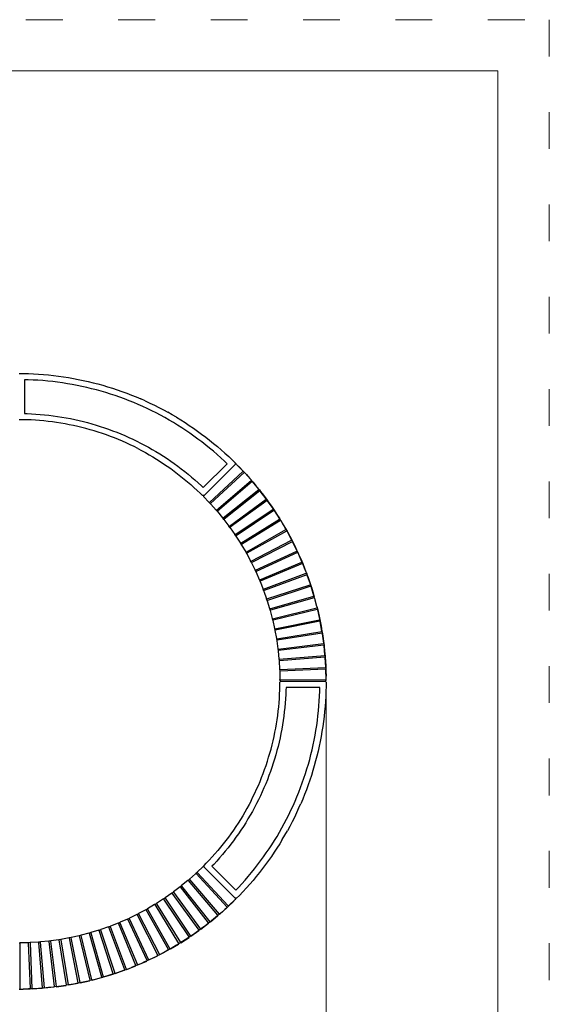
# Model space of a CAD drawing. Units: millimetres. Extents: x -4919 to 5581, y -8402 to 6448.
# Drawn here: x 420 to 5581, y -3148 to 6448 of the extents above; entities that cross this region are included whole.
import ezdxf

# ---------------------------------------------------------------- set-up
doc = ezdxf.new("R2010")
doc.units = ezdxf.units.MM
doc.linetypes.add('ACAD_ISO03W100', pattern=[30, 12, -18])
doc.layers.add('InterSystem-description', color=7, linetype='Continuous', lineweight=13)
doc.layers.add('InterSystem-dimension', color=7, linetype='Continuous', lineweight=5)
doc.styles.add('arial', font='arial.ttf')
doc.dimstyles.new('IS_1-50(mm)', dxfattribs={"dimtxt": 100, "dimasz": 100, "dimexe": 10, "dimexo": 50, "dimgap": 10, "dimtad": 1, "dimdec": 0, "dimrnd": 0.5, "dimzin": 0, "dimtxsty": 'arial', "dimcen": 50, "dimclrd": 256, "dimclre": 256, "dimclrt": 256, "dimadec": 1, "dimazin": 0, "dimtfac": 1, "dimtdec": 0, "dimtmove": 0, "dimatfit": 3, "dimfxl": 0, "dimtolj": 1, "dimtzin": 0, "dimlwd": -1, "dimlwe": -1, "dimarcsym": 0})

# ---------------------------------------------------------------- blocks, each defined once
blk = doc.blocks.new('*D4')
at = {"layer": 'Defpoints', "color": 0, "transparency": 16777216}
for p in [(-2594.3, 10), (3405.6, -10), (3405.6, -3631.8)]:
    blk.add_point(p, dxfattribs=at)
at = {"layer": 'InterSystem-dimension', "transparency": 16777216}
for p, q in [((-2594.3, -40), (-2594.3, -3641.8)), ((3405.6, -60), (3405.6, -3641.8)), ((-2494.3, -3631.8), (3305.6, -3631.8))]:
    blk.add_line(p, q, dxfattribs=at)
for points in [[(-2494.3, -3615.1), (-2494.3, -3648.5), (-2594.3, -3631.8)], [(3305.6, -3615.1), (3305.6, -3648.5), (3405.6, -3631.8)]]:
    blk.add_solid(points, dxfattribs=at)
at = {"layer": 'InterSystem-dimension', "transparency": 16777216, "insert": (405.6, -3570.7), "char_height": 100, "attachment_point": 5, "style": 'arial'}
blk.add_mtext('\\A1;6000', dxfattribs=at)

msp = doc.modelspace()

# ---------------------------------------------------------------- linework, layer by layer
for p, q in [((415.6, 2999.9), (454.7, 2999.6)), ((454.7, 2999.6), (503.8, 2998.4)), ((503.8, 2998.4), (552.9, 2996.4)), ((552.9, 2996.4), (601.9, 2993.6)), ((601.9, 2993.6), (650.8, 2990)), ((650.8, 2990), (699.7, 2985.6)), ((699.7, 2985.6), (748.5, 2980.3)), ((748.5, 2980.3), (797.2, 2974.3)), ((501.8, 2938.4), (465.6, 2939.3)), ((465.6, 2939.3), (465.6, 2609.2)), ((549.9, 2936.5), (501.8, 2938.4)), ((597.9, 2933.7), (549.9, 2936.5)), ((645.9, 2930.2), (597.9, 2933.7)), ((693.8, 2925.8), (645.9, 2930.2)), ((741.7, 2920.7), (693.8, 2925.8)), ((789.4, 2914.8), (741.7, 2920.7)), ((837, 2908.2), (789.4, 2914.8)), ((797.2, 2974.3), (845.8, 2967.5)), ((884.6, 2900.7), (837, 2908.2)), ((845.8, 2967.5), (894.3, 2959.9)), ((932, 2892.5), (884.6, 2900.7)), ((894.3, 2959.9), (942.7, 2951.5)), ((979.2, 2883.5), (932, 2892.5)), ((942.7, 2951.5), (990.9, 2942.4)), ((1026.3, 2873.7), (979.2, 2883.5)), ((990.9, 2942.4), (1039, 2932.4)), ((1039, 2932.4), (1086.9, 2921.6)), ((1086.9, 2921.6), (1134.6, 2910.1)), ((1134.6, 2910.1), (1182.1, 2897.8)), ((1182.1, 2897.8), (1229.4, 2884.7)), ((1229.4, 2884.7), (1276.5, 2870.8)), ((1073.3, 2863.2), (1026.3, 2873.7)), ((1120, 2851.9), (1073.3, 2863.2)), ((1166.6, 2839.8), (1120, 2851.9)), ((1212.9, 2827), (1166.6, 2839.8)), ((1259.1, 2813.4), (1212.9, 2827)), ((1305, 2799.1), (1259.1, 2813.4)), ((1276.5, 2870.8), (1323.4, 2856.2)), ((1350.7, 2784), (1305, 2799.1)), ((1323.4, 2856.2), (1370, 2840.8)), ((1396.1, 2768.1), (1350.7, 2784)), ((1370, 2840.8), (1416.3, 2824.6)), ((1416.3, 2824.6), (1462.4, 2807.7)), ((1462.4, 2807.7), (1508.2, 2790.1)), ((1508.2, 2790.1), (1553.7, 2771.6)), ((1441.3, 2751.6), (1396.1, 2768.1)), ((1486.1, 2734.2), (1441.3, 2751.6)), ((1530.7, 2716.2), (1486.1, 2734.2)), ((1575, 2697.4), (1530.7, 2716.2)), ((1553.7, 2771.6), (1598.9, 2752.5)), ((1619, 2677.9), (1575, 2697.4)), ((1643.8, 2732.6), (1598.9, 2752.5)), ((1643.8, 2732.6), (1688.3, 2712)), ((1688.3, 2712), (1732.5, 2690.6)), ((1732.5, 2690.6), (1776.4, 2668.5)), ((465.6, 2609.2), (491, 2608.6)), ((491, 2608.6), (533.7, 2606.8)), ((533.7, 2606.8), (576.3, 2604.4)), ((576.3, 2604.4), (618.9, 2601.3)), ((618.9, 2601.3), (661.5, 2597.4)), ((661.5, 2597.4), (703.9, 2592.9)), ((703.9, 2592.9), (746.3, 2587.7)), ((1662.7, 2657.7), (1619, 2677.9)), ((1706, 2636.8), (1662.7, 2657.7)), ((1748.9, 2615.2), (1706, 2636.8)), ((1791.6, 2592.8), (1748.9, 2615.2)), ((1776.4, 2668.5), (1819.8, 2645.8)), ((1833.8, 2569.8), (1791.6, 2592.8)), ((1819.8, 2645.8), (1862.9, 2622.3)), ((1905.6, 2598.1), (1862.9, 2622.3)), ((1948, 2573.2), (1905.6, 2598.1)), ((447.4, 2549.6), (415.6, 2549.9)), ((489.1, 2548.6), (447.4, 2549.6)), ((530.8, 2546.9), (489.1, 2548.6)), ((572.4, 2544.5), (530.8, 2546.9)), ((614, 2541.5), (572.4, 2544.5)), ((655.6, 2537.7), (614, 2541.5)), ((697.1, 2533.3), (655.6, 2537.7)), ((738.5, 2528.2), (697.1, 2533.3)), ((779.8, 2522.4), (738.5, 2528.2)), ((746.3, 2587.7), (788.6, 2581.7)), ((821, 2515.9), (779.8, 2522.4)), ((788.6, 2581.7), (830.8, 2575.1)), ((862.1, 2508.8), (821, 2515.9)), ((830.8, 2575.1), (872.9, 2567.8)), ((903.1, 2501), (862.1, 2508.8)), ((872.9, 2567.8), (914.8, 2559.8)), ((944, 2492.5), (903.1, 2501)), ((914.8, 2559.8), (956.6, 2551.2)), ((956.6, 2551.2), (998.3, 2541.8)), ((998.3, 2541.8), (1039.8, 2531.8)), ((1039.8, 2531.8), (1081.2, 2521.1)), ((1081.2, 2521.1), (1122.3, 2509.7)), ((1122.3, 2509.7), (1163.3, 2497.6)), ((1163.3, 2497.6), (1204.1, 2484.9)), ((1875.6, 2546.1), (1833.8, 2569.8)), ((1917.1, 2521.7), (1875.6, 2546.1)), ((1958.2, 2496.7), (1917.1, 2521.7)), ((1948, 2573.2), (1989.9, 2547.6)), ((1998.8, 2470.9), (1958.2, 2496.7)), ((1989.9, 2547.6), (2031.3, 2521.3)), ((2031.3, 2521.3), (2072.4, 2494.4)), ((984.7, 2483.4), (944, 2492.5)), ((1025.2, 2473.6), (984.7, 2483.4)), ((1065.6, 2463.1), (1025.2, 2473.6)), ((1105.8, 2452), (1065.6, 2463.1)), ((1145.9, 2440.2), (1105.8, 2452)), ((1185.7, 2427.7), (1145.9, 2440.2)), ((1225.3, 2414.7), (1185.7, 2427.7)), ((1204.1, 2484.9), (1244.6, 2471.5)), ((1264.7, 2400.9), (1225.3, 2414.7)), ((1244.6, 2471.5), (1284.9, 2457.4)), ((1303.9, 2386.5), (1264.7, 2400.9)), ((1284.9, 2457.4), (1325, 2442.7)), ((1325, 2442.7), (1364.9, 2427.3)), ((1364.9, 2427.3), (1404.4, 2411.3)), ((1404.4, 2411.3), (1443.8, 2394.6)), ((2039, 2444.5), (1998.8, 2470.9)), ((2078.8, 2417.5), (2039, 2444.5)), ((2072.4, 2494.4), (2112.9, 2466.8)), ((2118.1, 2389.8), (2078.8, 2417.5)), ((2112.9, 2466.8), (2153.1, 2438.5)), ((2153.1, 2438.5), (2192.7, 2409.6)), ((2192.7, 2409.6), (2231.9, 2380.1)), ((1342.8, 2371.5), (1303.9, 2386.5)), ((1381.5, 2355.9), (1342.8, 2371.5)), ((1419.9, 2339.6), (1381.5, 2355.9)), ((1458, 2322.7), (1419.9, 2339.6)), ((1443.8, 2394.6), (1482.8, 2377.3)), ((1495.9, 2305.2), (1458, 2322.7)), ((1482.8, 2377.3), (1521.6, 2359.4)), ((1533.5, 2287), (1495.9, 2305.2)), ((1521.6, 2359.4), (1560, 2340.8)), ((1560, 2340.8), (1598.2, 2321.6)), ((1598.2, 2321.6), (1636, 2301.8)), ((2157, 2361.4), (2118.1, 2389.8)), ((2195.4, 2332.5), (2157, 2361.4)), ((2233.3, 2302.9), (2195.4, 2332.5)), ((2231.9, 2380.1), (2270.6, 2349.9)), ((2270.6, 2349.9), (2308.8, 2319)), ((2308.8, 2319), (2346.5, 2287.6)), ((1570.7, 2268.3), (1533.5, 2287)), ((1570.7, 2268.3), (1607.7, 2248.9)), ((1607.7, 2248.9), (1644.3, 2228.9)), ((1636, 2301.8), (1673.5, 2281.4)), ((1644.3, 2228.9), (1680.6, 2208.4)), ((1673.5, 2281.4), (1710.6, 2260.3)), ((1680.6, 2208.4), (1716.6, 2187.2)), ((1710.6, 2260.3), (1747.4, 2238.7)), ((1747.4, 2238.7), (1783.9, 2216.4)), ((1783.9, 2216.4), (1820, 2193.6)), ((2270.8, 2272.6), (2233.3, 2302.9)), ((2307.7, 2241.8), (2270.8, 2272.6)), ((2344.1, 2210.4), (2307.7, 2241.8)), ((2380, 2178.4), (2344.1, 2210.4)), ((2346.5, 2287.6), (2383.7, 2255.5)), ((2383.7, 2255.5), (2420.3, 2222.9)), ((2420.3, 2222.9), (2456.4, 2189.6)), ((1716.6, 2187.2), (1752.2, 2165.5)), ((1752.2, 2165.5), (1787.5, 2143.1)), ((1787.5, 2143.1), (1822.3, 2120.2)), ((1820, 2193.6), (1855.7, 2170.1)), ((1822.3, 2120.2), (1856.8, 2096.8)), ((1855.7, 2170.1), (1891, 2146.1)), ((1891, 2146.1), (1925.9, 2121.5)), ((1925.9, 2121.5), (1960.4, 2096.4)), ((2208.2, 1887.4), (2441.6, 2120.8)), ((2519.9, 2114.2), (2215.8, 1810.2)), ((2415.4, 2145.8), (2380, 2178.4)), ((2441.6, 2120.8), (2415.4, 2145.8)), ((2456.4, 2189.6), (2492, 2155.7)), ((2519.8, 2128.3), (2492, 2155.7)), ((2519.8, 2128.3), (2519.9, 2114.2)), ((2524.8, 2119.2), (2519.9, 2114.2)), ((2529.1, 2119.2), (2524.8, 2119.2)), ((2533.8, 2114.2), (2529.1, 2119.2)), ((2533.8, 2114.2), (2534, 2114.2)), ((2595.5, 2050.3), (2533.8, 2114.2)), ((2534, 2114.2), (2561.4, 2086.3)), ((1856.8, 2096.8), (1891, 2072.7)), ((1891, 2072.7), (1924.7, 2048.2)), ((1924.7, 2048.2), (1958, 2023)), ((1958, 2023), (1990.9, 1997.4)), ((1960.4, 2096.4), (1994.5, 2070.6)), ((1994.5, 2070.6), (2028.2, 2044.4)), ((2028.2, 2044.4), (2061.4, 2017.5)), ((2061.4, 2017.5), (2094.2, 1990.2)), ((2270.7, 1743.3), (2595.4, 2046.1)), ((2606.4, 2034.4), (2280.4, 1733)), ((2561.4, 2086.3), (2595.2, 2050.8)), ((2595.2, 2050.8), (2610.5, 2034.2)), ((2595.5, 2050.3), (2595.4, 2046.1)), ((2610.5, 2034.2), (2606.4, 2034.4)), ((2610.6, 2034.2), (2610.5, 2034.2)), ((2612.5, 2032), (2610.6, 2034.2)), ((2612.5, 2032), (2628.5, 2014.7)), ((2674.3, 1962.7), (2612.5, 2032)), ((1990.9, 1997.4), (2023.3, 1971.2)), ((2023.3, 1971.2), (2055.4, 1944.4)), ((2055.4, 1944.4), (2087, 1917.2)), ((2094.2, 1990.2), (2126.5, 1962.3)), ((2126.5, 1962.3), (2158.4, 1933.9)), ((2158.4, 1933.9), (2189.8, 1904.9)), ((2337.7, 1668.7), (2674, 1958.5)), ((2684.6, 1946.4), (2347, 1658)), ((2628.5, 2014.7), (2661.2, 1978)), ((2661.2, 1978), (2688.8, 1946)), ((2674.3, 1962.7), (2674, 1958.5)), ((2688.8, 1946), (2684.6, 1946.4)), ((2749.6, 1872.1), (2688.8, 1946)), ((2688.8, 1946), (2693.2, 1940.9)), ((2693.2, 1940.9), (2724.7, 1903.2)), ((2087, 1917.2), (2118.1, 1889.4)), ((2118.1, 1889.4), (2148.8, 1861.1)), ((2148.8, 1861.1), (2179, 1832.4)), ((2201.6, 1810.1), (2179, 1832.4)), ((2189.8, 1904.9), (2208.2, 1887.4)), ((2401.7, 1591.6), (2749.2, 1868)), ((2759.2, 1855.4), (2410.6, 1580.5)), ((2724.7, 1903.2), (2755.5, 1865)), ((2749.6, 1872.1), (2749.2, 1868)), ((2755.5, 1865), (2763.4, 1854.9)), ((2763.4, 1854.9), (2759.2, 1855.4)), ((2764.6, 1853.4), (2763.4, 1854.9)), ((2763.4, 1854.9), (2763.4, 1854.9)), ((2764.6, 1853.4), (2785.7, 1826.3)), ((2821.3, 1778.7), (2764.6, 1853.4)), ((2785.7, 1826.3), (2815.3, 1787.1)), ((2215.8, 1810.2), (2201.6, 1810.1)), ((2210.9, 1805.2), (2210.8, 1801)), ((2210.8, 1801), (2266.4, 1743.4)), ((2215.8, 1810.2), (2210.9, 1805.2)), ((2266.4, 1743.4), (2266.6, 1743.4)), ((2266.8, 1743.2), (2266.6, 1743.4)), ((2266.6, 1743.4), (2270.7, 1743.3)), ((2281.5, 1727.2), (2266.8, 1743.2)), ((2280.4, 1733), (2280.2, 1728.7)), ((2280.2, 1728.7), (2281.5, 1727.2)), ((2462.6, 1512), (2820.7, 1774.5)), ((2830.3, 1761.6), (2471.1, 1500.6)), ((2815.3, 1787.1), (2834.4, 1760.9)), ((2821.3, 1778.7), (2820.7, 1774.5)), ((2834.4, 1760.9), (2830.3, 1761.6)), ((2835.5, 1759.3), (2834.4, 1760.9)), ((2834.4, 1760.9), (2834.4, 1760.9)), ((2835.5, 1759.3), (2844.2, 1747.4)), ((2889.3, 1682.5), (2835.5, 1759.3)), ((2844.2, 1747.4), (2872.5, 1707.3)), ((2281.5, 1727.2), (2333.4, 1669)), ((2333.4, 1669), (2333.5, 1669)), ((2346.6, 1653.8), (2333.5, 1669)), ((2333.5, 1669), (2337.7, 1668.7)), ((2347, 1658), (2346.6, 1653.8)), ((2346.6, 1653.8), (2397.4, 1592)), ((2520.4, 1430), (2888.5, 1678.3)), ((2897.6, 1665), (2528.4, 1418.4)), ((2872.5, 1707.3), (2900.1, 1666.7)), ((2889.3, 1682.5), (2888.5, 1678.3)), ((2901.7, 1664.2), (2897.6, 1665)), ((2900.1, 1666.7), (2927, 1625.7)), ((2953.4, 1583.7), (2901.7, 1664.2)), ((2397.4, 1592), (2397.6, 1592)), ((2403, 1585.2), (2397.6, 1592)), ((2397.6, 1592), (2401.7, 1591.6)), ((2410, 1576.3), (2403, 1585.2)), ((2410.6, 1580.5), (2410, 1576.3)), ((2410, 1576.3), (2458.4, 1512.6)), ((2574.9, 1345.9), (2952.5, 1579.6)), ((2961, 1565.9), (2582.4, 1333.9)), ((2927, 1625.7), (2953.3, 1584.2)), ((2953.4, 1583.7), (2952.5, 1579.6)), ((2953.3, 1584.2), (2965, 1564.9)), ((2965, 1564.9), (2961, 1565.9)), ((2965.1, 1564.9), (2965, 1564.9)), ((2966.6, 1562.4), (2965.1, 1564.9)), ((2966.6, 1562.4), (2978.8, 1542.3)), ((3013.6, 1482.4), (2966.6, 1562.4)), ((2978.8, 1542.3), (3003.7, 1500)), ((2458.4, 1512.6), (2458.5, 1512.6)), ((2470.3, 1496.4), (2458.5, 1512.6)), ((2458.5, 1512.6), (2462.6, 1512)), ((2471.1, 1500.6), (2470.3, 1496.4)), ((2470.3, 1496.4), (2516.2, 1430.8)), ((2626.1, 1259.7), (3012.5, 1478.4)), ((3020.5, 1464.4), (2633.1, 1247.4)), ((3003.7, 1500), (3024.6, 1463.2)), ((3013.6, 1482.4), (3012.5, 1478.4)), ((3024.6, 1463.2), (3020.5, 1464.4)), ((3069.8, 1378.9), (3024.6, 1463.2)), ((3024.6, 1463.2), (3027.9, 1457.3)), ((3027.9, 1457.3), (3051.4, 1414.2)), ((2516.2, 1430.8), (2516.3, 1430.8)), ((2525.9, 1416.7), (2516.3, 1430.8)), ((2516.3, 1430.8), (2520.4, 1430)), ((2527.5, 1414.2), (2525.9, 1416.7)), ((2528.4, 1418.4), (2527.5, 1414.2)), ((2527.5, 1414.2), (2570.7, 1346.9)), ((2527.5, 1414.2), (2527.5, 1414.2)), ((2570.7, 1346.9), (2570.9, 1346.8)), ((2571.1, 1346.6), (2570.9, 1346.8)), ((2570.9, 1346.8), (2574.9, 1345.9)), ((2582.4, 1328.1), (2571.1, 1346.6)), ((2673.8, 1171.6), (3068.6, 1374.9)), ((3076, 1360.6), (2680.4, 1159)), ((3051.4, 1414.2), (3074.2, 1370.7)), ((3069.8, 1378.9), (3068.6, 1374.9)), ((3074.2, 1370.7), (3079.9, 1359.3)), ((3079.9, 1359.3), (3076, 1360.6)), ((3080, 1359.3), (3079.9, 1359.3)), ((3080.8, 1357.5), (3080, 1359.3)), ((3080.8, 1357.5), (3096.3, 1326.9)), ((3121.9, 1273.2), (3080.8, 1357.5)), ((2582.4, 1333.9), (2581.4, 1329.8)), ((2581.4, 1329.8), (2582.4, 1328.1)), ((2582.4, 1328.1), (2622, 1260.8)), ((2631.9, 1243.4), (2622, 1260.8)), ((2622, 1260.8), (2622, 1260.8)), ((2622, 1260.8), (2626.1, 1259.7)), ((2718.1, 1081.6), (3120.5, 1269.3)), ((3127.4, 1254.7), (2724.1, 1068.8)), ((3096.3, 1326.9), (3117.6, 1282.7)), ((3117.6, 1282.7), (3131.2, 1253.3)), ((3121.9, 1273.2), (3120.5, 1269.3)), ((3131.2, 1253.3), (3127.4, 1254.7)), ((3131.3, 1253.2), (3131.2, 1253.3)), ((3132.1, 1251.5), (3131.3, 1253.2)), ((3132.1, 1251.5), (3138.2, 1238.1)), ((3169.8, 1165.6), (3132.1, 1251.5)), ((2633.1, 1247.4), (2631.9, 1243.4)), ((2631.9, 1243.4), (2669.7, 1172.8)), ((2669.7, 1172.8), (2669.9, 1172.8)), ((2673.9, 1165.1), (2669.9, 1172.8)), ((2669.9, 1172.8), (2673.8, 1171.6)), ((2679, 1155), (2673.9, 1165.1)), ((2680.4, 1159), (2679, 1155)), ((2679, 1155), (2714, 1083)), ((2758.8, 990), (3168.2, 1161.7)), ((3138.2, 1238.1), (3158.1, 1193.2)), ((3158.1, 1193.2), (3177.3, 1148.1)), ((3169.8, 1165.6), (3168.2, 1161.7)), ((2714, 1083), (2714.2, 1083)), ((2722.6, 1064.8), (2714.2, 1083)), ((2714.2, 1083), (2718.1, 1081.6)), ((2724.1, 1068.8), (2722.6, 1064.8)), ((2722.6, 1064.8), (2754.8, 991.6)), ((3174.5, 1146.9), (2764.3, 977)), ((3178.4, 1145.3), (3174.5, 1146.9)), ((3177.3, 1148.1), (3195.7, 1102.5)), ((3213.4, 1056.2), (3178.4, 1145.3)), ((3213.4, 1056.8), (3195.7, 1102.5)), ((3213.4, 1056.2), (3211.7, 1052.3)), ((3213.4, 1056.8), (3221.1, 1035.5)), ((2754.8, 991.6), (2754.9, 991.5)), ((2761.5, 975.8), (2754.9, 991.5)), ((2754.9, 991.5), (2758.8, 990)), ((2762.6, 973.1), (2761.5, 975.8)), ((2764.3, 977), (2762.6, 973.1)), ((2762.6, 973.1), (2762.6, 973)), ((2762.6, 973), (2791.9, 898.6)), ((2795.8, 896.8), (3211.7, 1052.3)), ((3217.4, 1037.3), (2800.8, 883.6)), ((3221.1, 1035.5), (3217.4, 1037.3)), ((3221.2, 1035.5), (3221.1, 1035.5)), ((3222.2, 1032.8), (3221.2, 1035.5)), ((3222.2, 1032.8), (3230.3, 1010.7)), ((3252.7, 945.1), (3222.2, 1032.8)), ((3230.3, 1010.7), (3246.4, 964.3)), ((3246.4, 964.3), (3259.7, 924.2)), ((2791.9, 898.6), (2792.1, 898.5)), ((2792.2, 898.2), (2792.1, 898.5)), ((2792.1, 898.5), (2795.8, 896.8)), ((2799.7, 877.9), (2792.2, 898.2)), ((2800.8, 883.6), (2799, 879.8)), ((2799, 879.8), (2799.7, 877.9)), ((2799.7, 877.9), (2825.3, 804.2)), ((2829.2, 802.3), (3250.9, 941.4)), ((3256, 926.1), (2833.7, 788.9)), ((3252.7, 945.1), (3250.9, 941.4)), ((3259.7, 924.2), (3256, 926.1)), ((3287.6, 832.6), (3259.7, 924.2)), ((3259.7, 924.2), (3261.8, 917.7)), ((3261.8, 917.7), (3276.5, 870.9)), ((3276.5, 870.9), (3290.3, 823.8)), ((2825.3, 804.2), (2825.4, 804.2)), ((2831.7, 785.1), (2825.4, 804.2)), ((2825.4, 804.2), (2829.2, 802.3)), ((2833.7, 788.9), (2831.7, 785.1)), ((2831.7, 785.1), (2855, 708.6)), ((2858.8, 706.6), (3285.6, 828.9)), ((3290.1, 813.5), (2862.8, 693)), ((3287.6, 832.6), (3285.6, 828.9)), ((3293.7, 811.4), (3290.1, 813.5)), ((3293.7, 811.4), (3290.3, 823.8)), ((3293.8, 811.4), (3293.7, 811.4)), ((3294.3, 809.6), (3293.8, 811.4)), ((3303.4, 776.5), (3294.3, 809.6)), ((3318.1, 718.8), (3294.3, 809.6)), ((3315.7, 728.9), (3303.4, 776.5)), ((2855, 708.6), (2855.2, 708.5)), ((2855.2, 708.5), (2857.6, 700.2)), ((2855.2, 708.5), (2858.8, 706.6)), ((2857.6, 700.2), (2860.7, 689.3)), ((2862.8, 693), (2860.7, 689.3)), ((2860.7, 689.3), (2881, 611.9)), ((2884.7, 609.7), (3315.9, 715.2)), ((3319.8, 699.6), (2888.1, 596)), ((3315.7, 728.9), (3323.4, 697.4)), ((3318.1, 718.8), (3315.9, 715.2)), ((3323.4, 697.4), (3319.8, 699.6)), ((3323.8, 695.5), (3323.4, 697.4)), ((3323.4, 697.4), (3323.4, 697.4)), ((3323.8, 695.5), (3327.3, 681.2)), ((3344.1, 604), (3323.8, 695.5)), ((3327.3, 681.2), (3338, 633.3)), ((2881, 611.9), (2881.1, 611.8)), ((2881.1, 611.8), (2885.8, 592.4)), ((2881.1, 611.8), (2884.7, 609.7)), ((2888.1, 596), (2885.8, 592.4)), ((2885.8, 592.4), (2903.1, 514.2)), ((2906.7, 511.9), (3341.8, 600.4)), ((3345.1, 584.7), (2909.6, 498.1)), ((3338, 633.3), (3348, 585.3)), ((3344.1, 604), (3341.8, 600.4)), ((3348.5, 582.3), (3345.1, 584.7)), ((3348, 585.3), (3357.2, 537.1)), ((3365.5, 488.1), (3348.5, 582.3)), ((2903.1, 514.2), (2903.2, 514.2)), ((2903.2, 514.2), (2906.6, 497.5)), ((2903.2, 514.2), (2906.7, 511.9)), ((2906.6, 497.5), (2907.2, 494.6)), ((2909.6, 498.1), (2907.2, 494.6)), ((2907.2, 494.6), (2907.2, 494.5)), ((2907.2, 494.5), (2921.4, 415.8)), ((2924.8, 413.3), (3363.1, 484.7)), ((3357.2, 537.1), (3365.6, 488.7)), ((3365.5, 488.1), (3363.1, 484.7)), ((3365.6, 488.7), (3369.1, 466.4)), ((2921.4, 415.8), (2921.5, 415.7)), ((2921.5, 415.7), (2921.6, 415.4)), ((2921.5, 415.7), (2924.8, 413.3)), ((2921.6, 415.4), (2924.9, 394)), ((2927.2, 399.4), (2924.7, 395.9)), ((2924.7, 395.9), (2924.9, 394)), ((2924.9, 394), (2935.7, 316.7)), ((3365.7, 468.8), (2927.2, 399.4)), ((3369.1, 466.4), (3365.7, 468.8)), ((3369.1, 466.3), (3369.1, 466.4)), ((3369.5, 463.5), (3369.1, 466.3)), ((3369.5, 463.5), (3373.2, 440.2)), ((3382.4, 371.5), (3369.5, 463.5)), ((3373.2, 440.2), (3380, 391.6)), ((3380, 391.6), (3385.2, 349.6)), ((2935.7, 316.7), (2935.8, 316.6)), ((2935.8, 316.6), (2938.3, 296.7)), ((2935.8, 316.6), (2939.1, 314.1)), ((2940.9, 300.1), (2938.3, 296.7)), ((2938.3, 296.7), (2946.2, 217.1)), ((2939.1, 314.1), (3379.8, 368.2)), ((3381.9, 352.3), (2940.9, 300.1)), ((3382.4, 371.5), (3379.8, 368.2)), ((3385.2, 349.6), (3381.9, 352.3)), ((3394.7, 254.4), (3385.2, 349.6)), ((3385.2, 349.6), (3386, 342.9)), ((3386, 342.9), (3391.2, 294.1)), ((3391.2, 294.1), (3395.6, 245.2)), ((2946.2, 217.1), (2946.3, 217)), ((2946.3, 217), (2947.1, 208.4)), ((2946.3, 217), (2949.5, 214.4)), ((2947.1, 208.4), (2948, 197.1)), ((2950.8, 200.3), (2948, 197.1)), ((2948, 197.1), (2952.8, 117.2)), ((2949.5, 214.4), (3392, 251.2)), ((3393.4, 235.1), (2950.8, 200.3)), ((3394.7, 254.4), (3392, 251.2)), ((3396.6, 232.4), (3393.4, 235.1)), ((3395.6, 245.2), (3396.6, 232.4)), ((3396.7, 230.5), (3396.6, 232.4)), ((3396.6, 232.4), (3396.6, 232.4)), ((3396.7, 230.5), (3399.2, 196.2)), ((3402.4, 136.8), (3396.7, 230.5)), ((3399.2, 196.2), (3402, 147.2)), ((2952.8, 117.2), (2952.9, 117.1)), ((2952.9, 117.1), (2953.7, 97.1)), ((2952.9, 117.1), (2956, 114.4)), ((2956.7, 100.2), (2953.7, 97.1)), ((2953.7, 97.1), (2955.4, 17.1)), ((2956, 114.4), (3399.6, 133.7)), ((3400.3, 117.7), (2956.7, 100.2)), ((3402.4, 136.8), (3399.6, 133.7)), ((3403.4, 114.8), (3400.3, 117.7)), ((3402, 147.2), (3403.4, 114.8)), ((3403.4, 112.9), (3403.4, 114.8)), ((3403.4, 114.8), (3403.4, 114.8)), ((3403.4, 112.9), (3404, 98.2)), ((3405.4, 19.1), (3403.4, 112.9)), ((3404, 98.2), (3405.2, 49.1)), ((2955.4, 17.1), (2955.5, 17.1)), ((2955.6, 10), (2955.5, 17.1)), ((2955.5, 17.1), (2958.5, 14.1)), ((2965.6, 0), (2955.6, 10)), ((2958.5, 14.1), (3402.5, 16.1)), ((3405.6, 10), (3395.6, 0)), ((3405.4, 19.1), (3402.5, 16.1)), ((3405.6, 10), (3405.2, 49.1)), ((2952.6, -125.1), (2954.3, -83.4)), ((2954.3, -83.4), (2955.3, -41.7)), ((2955.3, -41.7), (2955.6, -10)), ((2955.6, -10), (2965.6, 0)), ((2965.6, 0), (3395.6, 0)), ((3014.2, -85.4), (3012.5, -128.1)), ((3014.9, -60), (3014.2, -85.4)), ((3345, -60), (3014.9, -60)), ((3344.1, -96.2), (3345, -60)), ((3395.6, 0), (3405.6, -10)), ((3405.2, -49.1), (3404, -98.2)), ((3405.6, -10), (3405.2, -49.1)), ((2947.1, -208.4), (2950.2, -166.8)), ((2950.2, -166.8), (2952.6, -125.1)), ((3010, -170.7), (3006.9, -213.3)), ((3012.5, -128.1), (3010, -170.7)), ((3339.4, -192.3), (3342.1, -144.3)), ((3342.1, -144.3), (3344.1, -96.2)), ((3402, -147.2), (3399.2, -196.2)), ((3404, -98.2), (3402, -147.2)), ((2938.9, -291.4), (2943.4, -249.9)), ((2943.4, -249.9), (2947.1, -208.4)), ((3003.1, -255.8), (2998.5, -298.3)), ((3006.9, -213.3), (3003.1, -255.8)), ((3331.5, -288.2), (3335.8, -240.3)), ((3335.8, -240.3), (3339.4, -192.3)), ((3395.6, -245.2), (3391.2, -294.1)), ((3399.2, -196.2), (3395.6, -245.2)), ((2921.6, -415.4), (2928, -374.2)), ((2928, -374.2), (2933.8, -332.8)), ((2933.8, -332.8), (2938.9, -291.4)), ((2987.4, -383), (2980.8, -425.2)), ((2993.3, -340.7), (2987.4, -383)), ((2998.5, -298.3), (2993.3, -340.7)), ((3313.8, -431.4), (3320.5, -383.7)), ((3320.5, -383.7), (3326.4, -336)), ((3326.4, -336), (3331.5, -288.2)), ((3386, -342.9), (3380, -391.6)), ((3391.2, -294.1), (3386, -342.9)), ((2906.6, -497.5), (2914.4, -456.5)), ((2914.4, -456.5), (2921.6, -415.4)), ((2973.5, -467.2), (2965.5, -509.2)), ((2980.8, -425.2), (2973.5, -467.2)), ((3298.2, -526.3), (3306.4, -478.9)), ((3306.4, -478.9), (3313.8, -431.4)), ((3373.2, -440.2), (3365.6, -488.7)), ((3380, -391.6), (3373.2, -440.2)), ((2889, -579), (2898.2, -538.3)), ((2898.2, -538.3), (2906.6, -497.5)), ((2956.8, -551), (2947.5, -592.7)), ((2965.5, -509.2), (2956.8, -551)), ((3279.4, -620.7), (3289.2, -573.6)), ((3289.2, -573.6), (3298.2, -526.3)), ((3357.2, -537.1), (3348, -585.3)), ((3365.6, -488.7), (3357.2, -537.1)), ((2857.6, -700.2), (2868.7, -660)), ((2868.7, -660), (2879.2, -619.6)), ((2879.2, -619.6), (2889, -579)), ((2937.4, -634.2), (2926.7, -675.5)), ((2947.5, -592.7), (2937.4, -634.2)), ((3257.5, -714.4), (3268.8, -667.6)), ((3268.8, -667.6), (3279.4, -620.7)), ((3338, -633.3), (3327.3, -681.2)), ((3348, -585.3), (3338, -633.3)), ((2833.4, -780), (2845.8, -740.2)), ((2845.8, -740.2), (2857.6, -700.2)), ((2903.2, -757.6), (2890.5, -798.4)), ((2915.3, -716.7), (2903.2, -757.6)), ((2926.7, -675.5), (2915.3, -716.7)), ((3232.6, -807.3), (3245.5, -760.9)), ((3245.5, -760.9), (3257.5, -714.4)), ((3315.7, -728.9), (3303.4, -776.5)), ((3327.3, -681.2), (3315.7, -728.9)), ((2792.2, -898.2), (2806.6, -859.1)), ((2806.6, -859.1), (2820.3, -819.7)), ((2820.3, -819.7), (2833.4, -780)), ((2877.1, -839), (2863.1, -879.3)), ((2890.5, -798.4), (2877.1, -839)), ((3204.7, -899.4), (3219.1, -853.4)), ((3219.1, -853.4), (3232.6, -807.3)), ((3290.3, -823.8), (3276.5, -870.9)), ((3303.4, -776.5), (3290.3, -823.8)), ((2761.5, -975.8), (2777.2, -937.2)), ((2777.2, -937.2), (2792.2, -898.2)), ((2833, -959.2), (2817, -998.8)), ((2848.3, -919.4), (2833, -959.2)), ((2863.1, -879.3), (2848.3, -919.4)), ((3173.8, -990.5), (3189.6, -945)), ((3189.6, -945), (3204.7, -899.4)), ((3261.8, -917.7), (3246.4, -964.3)), ((3276.5, -870.9), (3261.8, -917.7)), ((2710.8, -1090.3), (2728.3, -1052.4)), ((2728.3, -1052.4), (2745.2, -1014.3)), ((2745.2, -1014.3), (2761.5, -975.8)), ((2800.3, -1038.1), (2783, -1077.2)), ((2817, -998.8), (2800.3, -1038.1)), ((3139.9, -1080.5), (3157.2, -1035.6)), ((3157.2, -1035.6), (3173.8, -990.5)), ((3230.3, -1010.7), (3213.4, -1056.8)), ((3246.4, -964.3), (3230.3, -1010.7)), ((2673.9, -1165.1), (2692.7, -1127.8)), ((2692.7, -1127.8), (2710.8, -1090.3)), ((2765, -1115.9), (2746.5, -1154.4)), ((2783, -1077.2), (2765, -1115.9)), ((3103.1, -1169.4), (3121.9, -1125.1)), ((3121.9, -1125.1), (3139.9, -1080.5)), ((3177.3, -1148.1), (3158.1, -1193.2)), ((3195.7, -1102.5), (3177.3, -1148.1)), ((3213.4, -1056.8), (3195.7, -1102.5)), ((2634.6, -1238.7), (2614, -1275)), ((2654.5, -1202.1), (2634.6, -1238.7)), ((2673.9, -1165.1), (2654.5, -1202.1)), ((2707.5, -1230.3), (2687, -1267.8)), ((2727.3, -1192.5), (2707.5, -1230.3)), ((2746.5, -1154.4), (2727.3, -1192.5)), ((3063.4, -1257), (3083.6, -1213.4)), ((3083.6, -1213.4), (3103.1, -1169.4)), ((3138.2, -1238.1), (3117.6, -1282.7)), ((3138.2, -1238.1), (3158.1, -1193.2)), ((2592.8, -1311), (2571.1, -1346.6)), ((2614, -1275), (2592.8, -1311)), ((2644.3, -1341.8), (2622.1, -1378.3)), ((2666, -1305), (2644.3, -1341.8)), ((2687, -1267.8), (2666, -1305)), ((2998.5, -1385.9), (3020.8, -1343.3)), ((3020.8, -1343.3), (3042.5, -1300.3)), ((3042.5, -1300.3), (3063.4, -1257)), ((3096.3, -1326.9), (3074.2, -1370.7)), ((3117.6, -1282.7), (3096.3, -1326.9)), ((2525.9, -1416.7), (2502.4, -1451.2)), ((2548.8, -1381.8), (2525.9, -1416.7)), ((2571.1, -1346.6), (2548.8, -1381.8)), ((2599.2, -1414.3), (2575.8, -1450)), ((2622.1, -1378.3), (2599.2, -1414.3)), ((2951.8, -1470), (2975.5, -1428.1)), ((2975.5, -1428.1), (2998.5, -1385.9)), ((3051.4, -1414.2), (3027.9, -1457.3)), ((3074.2, -1370.7), (3051.4, -1414.2)), ((2453.8, -1519), (2428.7, -1552.3)), ((2478.4, -1485.3), (2453.8, -1519)), ((2502.4, -1451.2), (2478.4, -1485.3)), ((2527.2, -1520.3), (2502, -1554.8)), ((2551.8, -1485.3), (2527.2, -1520.3)), ((2575.8, -1450), (2551.8, -1485.3)), ((2902.3, -1552.5), (2927.4, -1511.5)), ((2927.4, -1511.5), (2951.8, -1470)), ((2978.8, -1542.3), (3003.7, -1500)), ((3003.7, -1500), (3027.9, -1457.3)), ((2376.8, -1617.7), (2350.1, -1649.7)), ((2403, -1585.2), (2376.8, -1617.7)), ((2428.7, -1552.3), (2403, -1585.2)), ((2450, -1622.5), (2423.2, -1655.8)), ((2476.3, -1588.9), (2450, -1622.5)), ((2502, -1554.8), (2476.3, -1588.9)), ((2850.2, -1633.4), (2876.6, -1593.2)), ((2876.6, -1593.2), (2902.3, -1552.5)), ((2927, -1625.7), (2900.1, -1666.7)), ((2953.3, -1584.2), (2927, -1625.7)), ((2978.8, -1542.3), (2953.3, -1584.2)), ((2295.1, -1712.5), (2266.8, -1743.2)), ((2322.8, -1681.3), (2295.1, -1712.5)), ((2350.1, -1649.7), (2322.8, -1681.3)), ((2367.9, -1720.9), (2339.5, -1752.8)), ((2395.8, -1688.5), (2367.9, -1720.9)), ((2423.2, -1655.8), (2395.8, -1688.5)), ((2767.1, -1751.4), (2795.4, -1712.5)), ((2795.4, -1712.5), (2823.1, -1673.2)), ((2823.1, -1673.2), (2850.2, -1633.4)), ((2872.5, -1707.3), (2844.2, -1747.4)), ((2900.1, -1666.7), (2872.5, -1707.3)), ((2206.6, -1805.2), (2149, -1860.7)), ((2210.9, -1805.2), (2206.6, -1805.2)), ((2215.8, -1810.2), (2210.9, -1805.2)), ((2215.8, -1796), (2238, -1773.4)), ((2215.8, -1810.2), (2215.8, -1796)), ((2519.9, -2114.2), (2215.8, -1810.2)), ((2266.8, -1743.2), (2238, -1773.4)), ((2310.6, -1784.2), (2293.1, -1802.6)), ((2293.1, -1802.6), (2526.5, -2036)), ((2339.5, -1752.8), (2310.6, -1784.2)), ((2708.5, -1827.7), (2738.1, -1789.8)), ((2738.1, -1789.8), (2767.1, -1751.4)), ((2815.3, -1787.1), (2785.7, -1826.3)), ((2844.2, -1747.4), (2815.3, -1787.1)), ((2132.9, -1875.8), (2074.6, -1927.7)), ((2132.9, -1875.8), (2148.8, -1861.1)), ((2134.3, -1874.5), (2132.9, -1875.8)), ((2138.6, -1874.7), (2134.3, -1874.5)), ((2440, -2200.8), (2138.6, -1874.7)), ((2148.8, -1861.1), (2149, -1860.9)), ((2149, -1860.9), (2148.9, -1865)), ((2148.9, -1865), (2451.7, -2189.7)), ((2149, -1860.7), (2149, -1860.9)), ((2616.1, -1938.5), (2647.5, -1902)), ((2647.5, -1902), (2678.3, -1865.1)), ((2678.3, -1865.1), (2708.5, -1827.7)), ((2724.7, -1903.2), (2693.2, -1940.9)), ((2755.5, -1865), (2724.7, -1903.2)), ((2785.7, -1826.3), (2755.5, -1865)), ((1981.9, -2004.4), (1918.2, -2052.7)), ((1981.9, -2004.4), (1990.9, -1997.4)), ((1986.2, -2004.9), (1981.9, -2004.4)), ((2261.1, -2353.6), (1986.2, -2004.9)), ((1990.9, -1997.4), (1997.6, -1991.9)), ((1997.6, -1991.9), (1997.2, -1996)), ((1997.2, -1996), (2273.6, -2343.5)), ((2059.4, -1940.9), (1997.6, -1991.8)), ((1997.6, -1991.8), (1997.6, -1991.9)), ((2059.4, -1940.9), (2074.6, -1927.8)), ((2063.7, -1941.3), (2059.4, -1940.9)), ((2352, -2278.9), (2063.7, -1941.3)), ((2074.6, -1927.8), (2074.3, -1932)), ((2074.3, -1932), (2364.2, -2268.4)), ((2074.6, -1927.7), (2074.6, -1927.8)), ((2526.5, -2036), (2551.4, -2009.8)), ((2551.4, -2009.8), (2584, -1974.4)), ((2584, -1974.4), (2616.1, -1938.5)), ((2628.5, -2014.7), (2595.2, -2050.8)), ((2661.2, -1978), (2628.5, -2014.7)), ((2693.2, -1940.9), (2661.2, -1978)), ((1822.3, -2120.2), (1836.4, -2110.6)), ((1836.4, -2110.6), (1835.7, -2114.8)), ((1836.5, -2110.6), (1836.4, -2110.6)), ((1902, -2064.7), (1836.5, -2110.6)), ((1902, -2064.7), (1918.2, -2052.9)), ((1906.3, -2065.4), (1902, -2064.7)), ((2167.2, -2424.6), (1906.3, -2065.4)), ((1918.2, -2052.9), (1917.6, -2057)), ((1917.6, -2057), (2180.2, -2415.1)), ((1918.2, -2052.7), (1918.2, -2052.9)), ((2534, -2114.2), (2561.4, -2086.3)), ((2595.2, -2050.8), (2561.4, -2086.3)), ((1733.7, -2176.7), (1666.5, -2216.3)), ((1733.7, -2176.7), (1752.2, -2165.5)), ((1735.4, -2175.7), (1733.7, -2176.7)), ((1739.6, -2176.8), (1735.4, -2175.7)), ((1971.6, -2555.4), (1739.6, -2176.8)), ((1752.5, -2165.3), (1751.6, -2169.3)), ((1751.6, -2169.3), (1985.2, -2546.8)), ((1752.2, -2165.5), (1752.5, -2165.3)), ((1819.8, -2121.9), (1752.5, -2165.1)), ((1752.5, -2165.1), (1752.5, -2165.3)), ((1819.9, -2121.9), (1819.8, -2121.9)), ((1819.9, -2121.9), (1822.3, -2120.2)), ((1824, -2122.7), (1819.9, -2121.9)), ((2070.7, -2491.9), (1824, -2122.7)), ((1835.7, -2114.8), (2084, -2482.9)), ((2368.4, -2268.7), (2437.6, -2206.9)), ((2437.6, -2206.9), (2420.3, -2222.9)), ((2437.6, -2206.9), (2439.8, -2205)), ((2456.4, -2189.6), (2439.8, -2204.9)), ((2439.8, -2204.9), (2440, -2200.8)), ((2439.8, -2205), (2439.8, -2204.9)), ((2455.9, -2189.9), (2451.7, -2189.7)), ((2455.9, -2189.9), (2519.8, -2128.2)), ((2492, -2155.7), (2456.4, -2189.6)), ((2519.8, -2128.3), (2492, -2155.7)), ((2519.8, -2128.2), (2524.8, -2123.4)), ((2519.8, -2128.2), (2519.8, -2128.3)), ((2534, -2114.2), (2519.9, -2114.2)), ((2524.8, -2119.2), (2519.9, -2114.2)), ((2524.8, -2123.4), (2524.8, -2119.2)), ((1560.6, -2273.4), (1488.7, -2308.4)), ((1560.6, -2273.4), (1570.7, -2268.3)), ((1564.7, -2274.7), (1560.6, -2273.4)), ((1766.3, -2670.3), (1564.7, -2274.7)), ((1570.7, -2268.3), (1578.4, -2264.2)), ((1578.4, -2264.2), (1577.2, -2268.2)), ((1577.2, -2268.2), (1780.5, -2662.9)), ((1578.5, -2264.1), (1578.4, -2264.2)), ((1649, -2226.3), (1578.5, -2264.1)), ((1649, -2226.3), (1666.4, -2216.4)), ((1653.1, -2227.5), (1649, -2226.3)), ((1870, -2614.9), (1653.1, -2227.5)), ((1666.4, -2216.4), (1665.4, -2220.4)), ((1665.4, -2220.4), (1884, -2606.9)), ((1666.5, -2216.3), (1666.4, -2216.4)), ((2277.8, -2344), (2351.7, -2283.1)), ((2346.5, -2287.6), (2308.8, -2319)), ((2351.7, -2283.1), (2346.5, -2287.6)), ((2383.7, -2255.5), (2351.7, -2283.1)), ((2351.7, -2283.1), (2352, -2278.9)), ((2368.4, -2268.7), (2364.2, -2268.4)), ((2420.3, -2222.9), (2383.7, -2255.5)), ((1283.5, -2394), (1209.9, -2419.7)), ((1283.5, -2394), (1303.9, -2386.5)), ((1285.4, -2393.4), (1283.5, -2394)), ((1289.3, -2395.2), (1285.4, -2393.4)), ((1443, -2811.8), (1289.3, -2395.2)), ((1304.2, -2386.4), (1302.5, -2390.2)), ((1302.5, -2390.2), (1458, -2806.1)), ((1303.9, -2386.5), (1304.2, -2386.4)), ((1378.7, -2357), (1304.2, -2386.3)), ((1304.2, -2386.3), (1304.2, -2386.4)), ((1378.7, -2357), (1381.5, -2355.9)), ((1382.6, -2358.7), (1378.7, -2357)), ((1378.7, -2357), (1378.7, -2357)), ((1381.5, -2355.9), (1397.2, -2349.2)), ((1552.5, -2768.9), (1382.6, -2358.7)), ((1397.2, -2349.2), (1395.6, -2353.1)), ((1395.6, -2353.1), (1567.3, -2762.6)), ((1470.5, -2317), (1397.2, -2349.1)), ((1397.2, -2349.1), (1397.2, -2349.2)), ((1470.5, -2317), (1488.6, -2308.5)), ((1474.5, -2318.5), (1470.5, -2317)), ((1660.4, -2721.7), (1474.5, -2318.5)), ((1488.6, -2308.5), (1487.3, -2312.4)), ((1487.3, -2312.4), (1674.9, -2714.8)), ((1488.7, -2308.4), (1488.6, -2308.5)), ((2184.3, -2415.7), (2259, -2358.9)), ((2231.9, -2380.1), (2192.7, -2409.6)), ((2259, -2358.9), (2231.9, -2380.1)), ((2259, -2358.9), (2260.5, -2357.8)), ((2270.6, -2349.9), (2260.5, -2357.7)), ((2260.5, -2357.7), (2261.1, -2353.6)), ((2260.5, -2357.8), (2260.5, -2357.7)), ((2308.8, -2319), (2270.6, -2349.9)), ((2277.8, -2344), (2273.6, -2343.5)), ((998, -2480.2), (919.9, -2497.4)), ((1017.5, -2475.4), (998, -2480.2)), ((1001.6, -2482.4), (998, -2480.2)), ((1105.3, -2914.2), (1001.6, -2482.4)), ((1017.5, -2475.4), (1015.3, -2479)), ((1015.3, -2479), (1120.9, -2910.3)), ((1094.9, -2455), (1017.5, -2475.3)), ((1017.5, -2475.3), (1017.5, -2475.4)), ((1105.8, -2452), (1094.9, -2455)), ((1098.6, -2457.1), (1094.9, -2455)), ((1219.2, -2884.5), (1098.6, -2457.1)), ((1114.2, -2449.5), (1105.8, -2452)), ((1114.2, -2449.5), (1112.2, -2453.2)), ((1112.2, -2453.2), (1234.6, -2880)), ((1190.8, -2426.1), (1114.2, -2449.4)), ((1114.2, -2449.4), (1114.2, -2449.5)), ((1190.8, -2426.1), (1209.8, -2419.8)), ((1194.6, -2428), (1190.8, -2426.1)), ((1331.8, -2850.3), (1194.6, -2428)), ((1209.8, -2419.8), (1208, -2423.5)), ((1208, -2423.5), (1347, -2845.2)), ((1209.9, -2419.7), (1209.8, -2419.8)), ((2072.4, -2494.4), (2031.3, -2521.3)), ((2069.8, -2496), (2070.7, -2491.9)), ((2112.9, -2466.8), (2072.4, -2494.4)), ((2088.1, -2483.6), (2084, -2482.9)), ((2088.1, -2483.6), (2165, -2429.9)), ((2153.1, -2438.5), (2112.9, -2466.8)), ((2165, -2429.9), (2153.1, -2438.5)), ((2165, -2429.9), (2166.5, -2428.8)), ((2166.5, -2428.8), (2166.6, -2428.7)), ((2192.7, -2409.6), (2166.6, -2428.7)), ((2166.6, -2428.7), (2167.2, -2424.6)), ((2184.3, -2415.7), (2180.2, -2415.1)), ((415.6, -2549.9), (422.7, -2549.8)), ((422.7, -2549.8), (419.8, -2552.8)), ((419.8, -2552.8), (421.7, -2996.9)), ((422.8, -2549.8), (422.7, -2549.8)), ((502.8, -2548.1), (422.8, -2549.8)), ((522.8, -2547.2), (502.8, -2548.1)), ((505.9, -2551), (502.8, -2548.1)), ((523.3, -2994.7), (505.9, -2551)), ((522.8, -2547.2), (520, -2550.3)), ((520, -2550.3), (539.4, -2993.9)), ((522.9, -2547.1), (522.8, -2547.2)), ((602.7, -2542.3), (522.9, -2547.1)), ((614, -2541.5), (602.7, -2542.3)), ((606, -2545.1), (602.7, -2542.3)), ((640.8, -2987.8), (606, -2545.1)), ((622.7, -2540.7), (614, -2541.5)), ((622.7, -2540.7), (620, -2543.9)), ((620, -2543.9), (656.8, -2986.4)), ((622.8, -2540.6), (622.7, -2540.7)), ((702.4, -2532.6), (622.8, -2540.6)), ((722.3, -2530.2), (702.4, -2532.6)), ((705.7, -2535.3), (702.4, -2532.6)), ((757.9, -2976.2), (705.7, -2535.3)), ((722.3, -2530.2), (719.7, -2533.5)), ((719.7, -2533.5), (773.9, -2974.2)), ((799.6, -2519.3), (722.3, -2530.1)), ((722.3, -2530.1), (722.3, -2530.2)), ((821, -2515.9), (799.6, -2519.3)), ((801.6, -2519), (799.6, -2519.3)), ((805, -2521.6), (801.6, -2519)), ((874.5, -2960.1), (805, -2521.6)), ((821.3, -2515.9), (819, -2519.2)), ((819, -2519.2), (890.3, -2957.4)), ((821.3, -2515.9), (821, -2515.9)), ((821.4, -2515.7), (821.3, -2515.9)), ((900.2, -2501.5), (821.4, -2515.7)), ((903.1, -2501), (900.2, -2501.5)), ((903.7, -2503.9), (900.2, -2501.5)), ((900.2, -2501.5), (900.2, -2501.5)), ((919.8, -2497.5), (903.1, -2501)), ((990.3, -2939.4), (903.7, -2503.9)), ((919.8, -2497.5), (917.5, -2501)), ((917.5, -2501), (1006.1, -2936.1)), ((919.9, -2497.4), (919.8, -2497.5)), ((1888.1, -2608), (1968.1, -2560.9)), ((1948, -2573.2), (1905.6, -2598.1)), ((1968.1, -2560.9), (1948, -2573.2)), ((1968.1, -2560.9), (1970.6, -2559.4)), ((1989.9, -2547.6), (1970.6, -2559.4)), ((1970.6, -2559.4), (1971.6, -2555.4)), ((1970.6, -2559.4), (1970.6, -2559.4)), ((1989.3, -2547.8), (1985.2, -2546.8)), ((1989.3, -2547.8), (2069.8, -2496)), ((2031.3, -2521.3), (1989.9, -2547.6)), ((1678.9, -2716.2), (1763.2, -2675.2)), ((1763.2, -2675.2), (1732.5, -2690.6)), ((1763.2, -2675.2), (1764.9, -2674.3)), ((1776.4, -2668.5), (1764.9, -2674.3)), ((1764.9, -2674.3), (1766.3, -2670.3)), ((1764.9, -2674.3), (1764.9, -2674.3)), ((1819.8, -2645.8), (1776.4, -2668.5)), ((1784.5, -2664.2), (1780.5, -2662.9)), ((1784.5, -2664.2), (1868.9, -2618.9)), ((1862.9, -2622.3), (1819.8, -2645.8)), ((1868.9, -2618.9), (1862.9, -2622.3)), ((1905.6, -2598.1), (1868.9, -2618.9)), ((1868.9, -2618.9), (1870, -2614.9)), ((1888.1, -2608), (1884, -2606.9)), ((1461.8, -2807.8), (1550.9, -2772.7)), ((1553.7, -2771.6), (1508.2, -2790.1)), ((1550.9, -2772.7), (1552.5, -2768.9)), ((1598.9, -2752.5), (1553.7, -2771.6)), ((1571.3, -2764.1), (1567.3, -2762.6)), ((1571.3, -2764.1), (1657.1, -2726.4)), ((1643.8, -2732.6), (1598.9, -2752.5)), ((1657.1, -2726.4), (1643.8, -2732.6)), ((1657.1, -2726.4), (1658.9, -2725.6)), ((1688.3, -2712), (1658.9, -2725.6)), ((1658.9, -2725.6), (1660.4, -2721.7)), ((1658.9, -2725.6), (1658.9, -2725.6)), ((1678.9, -2716.2), (1674.9, -2714.8)), ((1732.5, -2690.6), (1688.3, -2712)), ((1276.5, -2870.8), (1229.4, -2884.7)), ((1238.3, -2882), (1329.8, -2854)), ((1323.4, -2856.2), (1276.5, -2870.8)), ((1329.8, -2854), (1323.4, -2856.2)), ((1370, -2840.8), (1329.8, -2854)), ((1329.8, -2854), (1331.8, -2850.3)), ((1350.8, -2847.1), (1347, -2845.2)), ((1350.8, -2847.1), (1438.4, -2816.5)), ((1416.3, -2824.6), (1370, -2840.8)), ((1438.4, -2816.5), (1416.3, -2824.6)), ((1438.4, -2816.5), (1441.2, -2815.6)), ((1462.4, -2807.7), (1441.2, -2815.5)), ((1441.2, -2815.5), (1443, -2811.8)), ((1441.2, -2815.6), (1441.2, -2815.5)), ((1461.8, -2807.8), (1458, -2806.1)), ((1462.4, -2807.7), (1508.2, -2790.1)), ((797.2, -2974.3), (755.3, -2979.5)), ((777.2, -2976.8), (773.9, -2974.2)), ((777.2, -2976.8), (869.1, -2963.9)), ((845.8, -2967.5), (797.2, -2974.3)), ((869.1, -2963.9), (845.8, -2967.5)), ((869.1, -2963.9), (872, -2963.5)), ((894.3, -2959.9), (872, -2963.4)), ((872, -2963.4), (874.5, -2960.1)), ((872, -2963.5), (872, -2963.4)), ((893.8, -2959.9), (890.3, -2957.4)), ((893.8, -2959.9), (988, -2942.9)), ((942.7, -2951.5), (894.3, -2959.9)), ((990.9, -2942.4), (942.7, -2951.5)), ((988, -2942.9), (990.3, -2939.4)), ((1039, -2932.4), (990.9, -2942.4)), ((1009.6, -2938.4), (1006.1, -2936.1)), ((1009.6, -2938.4), (1101.2, -2918.2)), ((1086.9, -2921.6), (1039, -2932.4)), ((1101.2, -2918.2), (1086.9, -2921.6)), ((1101.2, -2918.2), (1103.1, -2917.8)), ((1134.6, -2910.1), (1103.1, -2917.7)), ((1103.1, -2917.7), (1105.3, -2914.2)), ((1103.1, -2917.8), (1103.1, -2917.7)), ((1124.5, -2912.4), (1120.9, -2910.3)), ((1124.5, -2912.4), (1215.2, -2888.6)), ((1134.6, -2910.1), (1182.1, -2897.8)), ((1182.1, -2897.8), (1215.2, -2888.6)), ((1215.2, -2888.6), (1217.1, -2888.1)), ((1217.1, -2888.1), (1219.2, -2884.5)), ((1217.1, -2888.1), (1229.4, -2884.7)), ((1217.1, -2888.1), (1217.1, -2888.1)), ((1238.3, -2882), (1234.6, -2880)), ((415.6, -2999.9), (454.7, -2999.6)), ((424.7, -2999.8), (421.7, -2996.9)), ((424.7, -2999.8), (518.5, -2997.8)), ((503.8, -2998.4), (454.7, -2999.6)), ((518.5, -2997.8), (503.8, -2998.4)), ((518.5, -2997.8), (520.4, -2997.8)), ((520.4, -2997.8), (520.5, -2997.7)), ((520.5, -2997.7), (523.3, -2994.7)), ((552.9, -2996.4), (520.5, -2997.7)), ((542.5, -2996.7), (539.4, -2993.9)), ((542.5, -2996.7), (636.1, -2991)), ((601.9, -2993.6), (552.9, -2996.4)), ((636.1, -2991), (601.9, -2993.6)), ((636.1, -2991), (638, -2990.9)), ((638, -2990.9), (638.1, -2990.9)), ((638.1, -2990.9), (640.8, -2987.8)), ((650.8, -2990), (638.1, -2990.9)), ((699.7, -2985.6), (650.8, -2990)), ((660, -2989), (656.8, -2986.4)), ((660, -2989), (755.3, -2979.5)), ((748.5, -2980.3), (699.7, -2985.6)), ((755.3, -2979.5), (748.5, -2980.3)), ((755.3, -2979.5), (757.9, -2976.2))]:
    msp.add_line(p, q)
at = {"layer": 'InterSystem-description', "linetype": 'ACAD_ISO03W100', "ltscale": 30}
msp.add_lwpolyline([(5580.7, -8401.6), (-4919.3, -8401.6), (-4919.3, 6448.4), (5580.7, 6448.4)], close=True, dxfattribs=at)
at = {"layer": 'InterSystem-description'}
msp.add_lwpolyline([(5080.7, -7901.6), (-4419.3, -7901.6), (-4419.3, 5948.4), (5080.7, 5948.4)], close=True, dxfattribs=at)

# ---------------------------------------------------------------- dimensions: what is measured, and where the dimension line sits
at = {"layer": 'InterSystem-dimension'}
dim = msp.add_linear_dim(base=(3405.6, -3631.8), p1=(-2594.3, 10), p2=(3405.6, -10), dimstyle='IS_1-50(mm)', dxfattribs=at)
dim.commit()
dim.dimension.update_dxf_attribs({"geometry": '*D4', "text_midpoint": (405.6, -3570.7)})

doc.saveas('drawing.dxf')
